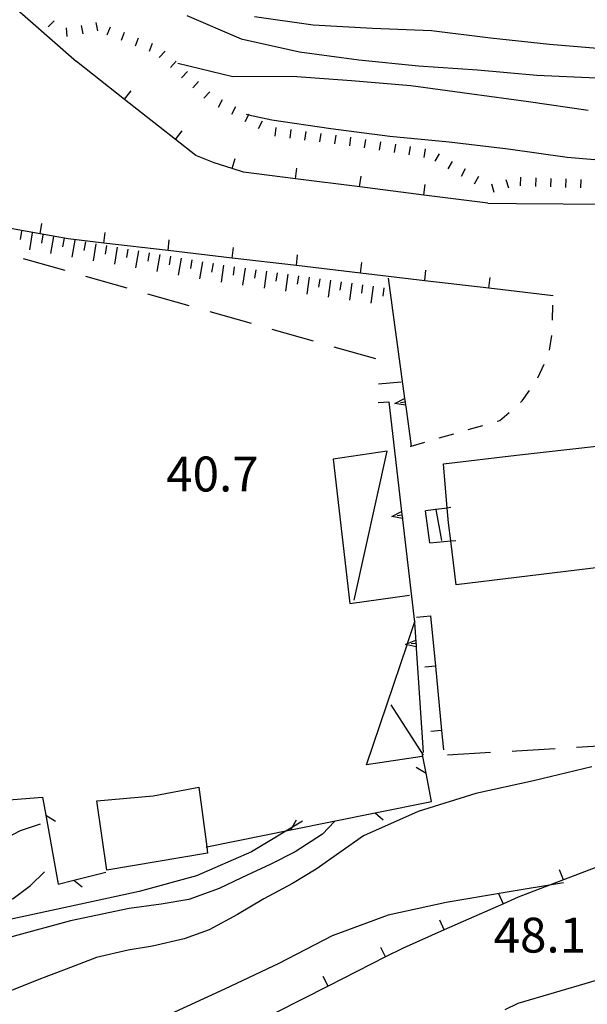
# Model space of a CAD drawing. Units: metres. Extents: x 480416 to 482399, y 4503073 to 4504597.
# Drawn here: x 481300 to 481352, y 4503233 to 4503324 of the extents above; entities that cross this region are included whole.
import ezdxf

# ---------------------------------------------------------------- set-up
doc = ezdxf.new("R2010")
doc.units = ezdxf.units.M
doc.header["$MEASUREMENT"] = 0
for name, color, linetype in [("'03 careggiabile non asfaltata", 254, 'Continuous'), ("'03 recinzione", 254, 'Continuous'), ("'03 tettoia - baracca", 254, 'Continuous'), ('03 recinzione v', 254, 'Continuous'), ('curva direttrice a 10 mt', 254, 'Continuous'), ('curva intermedia a 2 mt', 254, 'Continuous'), ('EDIFICIO', 250, 'Continuous'), ('GRADINI', 254, 'Continuous'), ('IMPLUVIO', 254, 'Continuous'), ('marciapiede - spartitraffico', 254, 'Continuous'), ('muro di sostegno', 254, 'Continuous'), ('muro di sostegno v', 254, 'Continuous'), ('muro divisorio', 254, 'Continuous'), ('muro divisorio v', 254, 'Continuous'), ('punto quotato a terra', 254, 'Continuous'), ('scarpata fino a 1 mt', 254, 'Continuous'), ('scarpata fino a 1 mt v', 254, 'Continuous'), ('scarpata fino a 2 mt', 254, 'Continuous'), ('scarpata fino a 2 mt v', 254, 'Continuous'), ('strada ordinaria oltre 8 mt 1 classe', 254, 'Continuous'), ('tettoia - baracca', 254, 'Continuous')]:
    doc.layers.add(name, color=color, linetype=linetype)
doc.styles.add('txt', font='txt')

msp = doc.modelspace()

# ---------------------------------------------------------------- linework, layer by layer
at = {"layer": "'03 careggiabile non asfaltata", "linetype": 'Continuous'}
for p, q in [((481299.934, 4503301.827), (481303.785, 4503300.733)), ((481305.707, 4503300.186), (481309.559, 4503299.093)), ((481311.481, 4503298.547), (481315.325, 4503297.453)), ((481317.254, 4503296.906), (481321.098, 4503295.813)), ((481323.02, 4503295.266), (481326.871, 4503294.173)), ((481328.793, 4503293.626), (481332.645, 4503292.533)), ((481339.348, 4503255.752), (481343.341, 4503255.987)), ((481345.34, 4503256.096), (481345.733, 4503256.119)), ((481345.733, 4503256.119), (481349.333, 4503256.331)), ((481351.325, 4503256.448), (481355.325, 4503256.676))]:
    msp.add_line(p, q, dxfattribs=at)
at = {"layer": "'03 recinzione", "linetype": 'Continuous'}
for p, q in [((481337.349, 4503254.025), (481337.021, 4503255.728)), ((481337.849, 4503251.408), (481337.349, 4503254.025)), ((481302.029, 4503250.132), (481303.161, 4503243.742)), ((481324.779, 4503248.782), (481332.622, 4503250.361)), ((481303.161, 4503243.742), (481304.63, 4503244.101))]:
    msp.add_line(p, q, dxfattribs=at)
at = {"layer": "'03 recinzione", "linetype": 'Continuous', "flags": 128}
for points in [[(481295.443, 4503251.303), (481295.45, 4503251.304), (481301.732, 4503251.797)], [(481301.732, 4503251.797), (481302.028, 4503250.14), (481302.029, 4503250.132)], [(481332.622, 4503250.361), (481332.629, 4503250.362), (481337.849, 4503251.408)], [(481316.935, 4503247.204), (481316.967, 4503247.21), (481324.779, 4503248.782)], [(481304.63, 4503244.101), (481304.638, 4503244.103), (481307.591, 4503244.836)]]:
    msp.add_lwpolyline(points, dxfattribs=at)
at = {"layer": "'03 tettoia - baracca", "linetype": 'Continuous', "flags": 128}
msp.add_lwpolyline([(481330.676, 4503270.103), (481333.731, 4503283.931), (481328.731, 4503283.18), (481330.278, 4503269.791), (481335.793, 4503270.58)], dxfattribs=at)
at = {"layer": '03 recinzione v', "linetype": 'Continuous'}
for p, q in [((481337.349, 4503254.017), (481336.435, 4503254.556)), ((481302.028, 4503250.14), (481302.935, 4503249.586)), ((481324.771, 4503248.782), (481325.302, 4503249.704))]:
    msp.add_line(p, q, dxfattribs=at)
at = {"layer": '03 recinzione v', "linetype": 'Continuous', "flags": 128}
for points in [[(481332.622, 4503250.369), (481332.629, 4503250.362), (481333.365, 4503249.705)], [(481304.63, 4503244.109), (481304.638, 4503244.103), (481305.404, 4503243.476)]]:
    msp.add_lwpolyline(points, dxfattribs=at)
at = {"layer": 'curva direttrice a 10 mt', "color": 254, "linetype": 'Continuous'}
for points in [[(481320.637, 4503315.227), (481320.857, 4503315.178), (481323.02, 4503314.704), (481328.504, 4503313.883), (481333.988, 4503313.189), (481339.48, 4503312.674), (481344.964, 4503312.01), (481350.456, 4503311.229), (481355.956, 4503310.76), (481360.417, 4503311.176)], [(481291.521, 4503239.046), (481294.826, 4503240.608), (481298.997, 4503242.405), (481300.599, 4503243.601), (481301.896, 4503244.882)]]:
    msp.add_lwpolyline(points, dxfattribs=at)
at = {"layer": 'curva intermedia a 2 mt', "color": 254, "linetype": 'Continuous'}
for points in [[(481315.128, 4503324.39), (481320.175, 4503322.212), (481325.597, 4503321.008), (481331.105, 4503320.282), (481336.644, 4503319.72), (481342.136, 4503319.361), (481347.628, 4503318.854), (481353.159, 4503318.589)], [(481354.378, 4503321.245), (481348.816, 4503321.69), (481343.324, 4503322.283), (481337.863, 4503322.97), (481332.363, 4503323.188), (481326.863, 4503323.508), (481321.417, 4503324.282)], [(481352.386, 4503315.573), (481346.855, 4503316.385), (481341.363, 4503317.111), (481335.917, 4503317.861), (481330.417, 4503318.313), (481324.918, 4503318.712), (481319.387, 4503318.687), (481314.285, 4503319.922)], [(481352.746, 4503254.62), (481347.326, 4503253.315), (481341.951, 4503252.151), (481336.607, 4503250.47), (481331.521, 4503248.213), (481327.138, 4503245.111), (481324.943, 4503243.782), (481322.286, 4503242.383), (481319.841, 4503240.923), (481317.208, 4503239.501), (481314.872, 4503238.649), (481311.935, 4503237.976), (481309.661, 4503237.593), (481306.747, 4503236.922), (481303.919, 4503235.843), (481301.365, 4503234.875), (481296.435, 4503232.905)], [(481328.833, 4503249.549), (481327.724, 4503248.361), (481325.185, 4503246.743), (481322.927, 4503245.602), (481320.216, 4503244.313), (481318.122, 4503243.321), (481315.31, 4503242.305), (481312.755, 4503241.883), (481309.779, 4503241.468), (481304.318, 4503240.336), (481299.091, 4503238.889), (481294.005, 4503237.374), (481289.155, 4503234.647), (481284.709, 4503231.505), (481280.522, 4503227.795)], [(481325.857, 4503249.571), (481321.13, 4503246.743), (481316.036, 4503244.516), (481310.708, 4503243.039), (481305.286, 4503241.882), (481299.841, 4503240.711), (481294.419, 4503239.538), (481291.185, 4503238.256)], [(481350.115, 4503243.854), (481344.685, 4503242.971), (481339.216, 4503242.034), (481333.81, 4503240.838), (481328.615, 4503238.939), (481323.677, 4503236.352), (481318.638, 4503233.993), (481313.568, 4503231.673), (481308.482, 4503229.539), (481303.327, 4503227.437), (481298.061, 4503225.75), (481296.577, 4503225.577)]]:
    msp.add_lwpolyline(points, dxfattribs=at)
at = {"layer": 'EDIFICIO', "linetype": 'Continuous'}
msp.add_line((481338.95, 4503282.767), (481345.733, 4503283.552), dxfattribs=at)
at = {"layer": 'EDIFICIO', "linetype": 'Continuous', "flags": 128}
for points in [[(481345.733, 4503283.552), (481353.181, 4503284.413), (481356.387, 4503284.784), (481378.628, 4503287.356), (481379.864, 4503276.341), (481345.733, 4503272.196)], [(481345.733, 4503272.196), (481340.145, 4503271.517), (481339.634, 4503275.613), (481339.426, 4503277.283), (481339.306, 4503278.66), (481338.95, 4503282.767)]]:
    msp.add_lwpolyline(points, dxfattribs=at)
msp.add_lwpolyline([(481317.044, 4503246.618), (481307.708, 4503245.047), (481306.779, 4503251.461), (481312.005, 4503251.937), (481316.247, 4503252.751), (481316.967, 4503247.21)], close=True, dxfattribs=at)
at = {"layer": 'GRADINI', "linetype": 'Continuous'}
msp.add_line((481337.7, 4503275.424), (481337.285, 4503278.392), dxfattribs=at)
at = {"layer": 'GRADINI', "linetype": 'Continuous', "flags": 128}
msp.add_lwpolyline([(481338.817, 4503275.642), (481338.287, 4503278.525), (481338.278, 4503278.572)], dxfattribs=at)
at = {"layer": 'IMPLUVIO', "linetype": 'Continuous', "flags": 128}
msp.add_lwpolyline([(481301.513, 4503249.289), (481299.638, 4503248.678), (481292.06, 4503244.717), (481288.536, 4503242.952), (481283.896, 4503241.701), (481278.919, 4503242.216)], dxfattribs=at)
at = {"layer": 'marciapiede - spartitraffico'}
for p, q in [((481349.082, 4503296.089), (481349.114, 4503297.487)), ((481348.817, 4503293.307), (481349.028, 4503294.69)), ((481347.715, 4503290.745), (481348.309, 4503292.018)), ((481346.27, 4503288.612), (481346.957, 4503289.573)), ((481346.106, 4503288.471), (481346.27, 4503288.612)), ((481344.207, 4503286.792), (481345.059, 4503287.542)), ((481341.262, 4503285.939), (481342.606, 4503286.33)), ((481343.95, 4503286.721), (481344.207, 4503286.792)), ((481338.567, 4503285.166), (481339.918, 4503285.556))]:
    msp.add_line(p, q, dxfattribs=at)
at = {"layer": 'marciapiede - spartitraffico', "flags": 128}
msp.add_lwpolyline([(481335.879, 4503284.392), (481335.962, 4503284.416), (481337.223, 4503284.783)], dxfattribs=at)
at = {"layer": 'muro di sostegno'}
for p, q in [((481332.918, 4503290.189), (481335.035, 4503290.369)), ((481332.887, 4503288.455), (481333.879, 4503288.509)), ((481335.16, 4503277.58), (481336.27, 4503268.064)), ((481336.434, 4503265.65), (481337.083, 4503255.947)), ((481344.685, 4503232.089), (481345.896, 4503232.69))]:
    msp.add_line(p, q, dxfattribs=at)
at = {"layer": 'muro di sostegno', "flags": 128}
for points in [[(481333.817, 4503299.986), (481335.356, 4503288.83), (481335.356, 4503288.822), (481335.401, 4503288.502), (481335.442, 4503288.206), (481335.457, 4503288.095)], [(481333.879, 4503288.509), (481335.074, 4503278.321), (481335.075, 4503278.314), (481335.146, 4503277.697), (481335.147, 4503277.691), (481335.16, 4503277.58)], [(481335.457, 4503288.095), (481335.962, 4503284.416), (481335.965, 4503284.392)], [(481336.27, 4503268.064), (481336.273, 4503268.022), (481336.427, 4503265.761), (481336.434, 4503265.65)], [(481345.896, 4503232.69), (481356.013, 4503235.646), (481356.115, 4503235.676)]]:
    msp.add_lwpolyline(points, dxfattribs=at)
at = {"layer": 'muro di sostegno v'}
for p, q in [((481334.442, 4503288.369), (481335.356, 4503288.83)), ((481334.153, 4503277.877), (481335.074, 4503278.321)), ((481335.106, 4503278.002), (481334.668, 4503277.947)), ((481335.075, 4503278.314), (481335.146, 4503277.697)), ((481336.395, 4503266.064), (481335.95, 4503266.033))]:
    msp.add_line(p, q, dxfattribs=at)
at = {"layer": 'muro di sostegno v', "flags": 128}
for points in [[(481335.356, 4503288.822), (481335.401, 4503288.502), (481335.442, 4503288.206)], [(481335.45, 4503288.205), (481335.442, 4503288.206), (481334.442, 4503288.369)], [(481335.403, 4503288.502), (481335.401, 4503288.502), (481334.965, 4503288.439)], [(481335.16, 4503277.689), (481335.147, 4503277.691), (481334.153, 4503277.877)], [(481335.434, 4503265.994), (481335.616, 4503266.071), (481336.379, 4503266.392)], [(481336.434, 4503265.759), (481336.427, 4503265.761), (481336.418, 4503265.763), (481335.579, 4503265.96), (481335.434, 4503265.994)], [(481336.379, 4503266.384), (481336.418, 4503265.763), (481336.418, 4503265.759)]]:
    msp.add_lwpolyline(points, dxfattribs=at)
at = {"layer": 'muro divisorio'}
for p, q in [((481309.348, 4503316.601), (481304.879, 4503320.131)), ((481314.059, 4503312.882), (481309.348, 4503316.601)), ((481315.95, 4503311.382), (481314.059, 4503312.882)), ((481317.668, 4503310.703), (481315.95, 4503311.382)), ((481319.325, 4503310.172), (481317.668, 4503310.703)), ((481320.395, 4503309.829), (481319.325, 4503310.172)), ((481325.231, 4503309.219), (481320.395, 4503309.829)), ((481331.184, 4503308.469), (481325.231, 4503309.219)), ((481337.137, 4503307.72), (481331.184, 4503308.469)), ((481343.09, 4503306.97), (481337.137, 4503307.72)), ((481301.489, 4503304.108), (481295.582, 4503305.163)), ((481304.098, 4503303.647), (481301.489, 4503304.108)), ((481307.426, 4503303.257), (481304.098, 4503303.647)), ((481313.379, 4503302.562), (481307.426, 4503303.257)), ((481319.34, 4503301.86), (481313.379, 4503302.562)), ((481325.301, 4503301.165), (481319.34, 4503301.86)), ((481331.262, 4503300.463), (481325.301, 4503301.165)), ((481337.215, 4503299.767), (481331.262, 4503300.463)), ((481343.176, 4503299.064), (481337.215, 4503299.767)), ((481349.137, 4503298.37), (481343.176, 4503299.064)), ((481336.465, 4503268.509), (481337.77, 4503268.634)), ((481337.77, 4503268.634), (481338.215, 4503263.97)), ((481338.215, 4503263.97), (481338.793, 4503257.994)), ((481338.793, 4503257.994), (481338.965, 4503256.213)), ((481355.708, 4503246.261), (481350.099, 4503244.12)), ((481350.099, 4503244.12), (481345.888, 4503242.518)), ((481345.888, 4503242.518), (481344.521, 4503241.917)), ((481344.521, 4503241.917), (481339.036, 4503239.487)), ((481339.036, 4503239.487), (481335.216, 4503237.791)), ((481335.216, 4503237.791), (481333.591, 4503236.97)), ((481333.591, 4503236.97), (481328.24, 4503234.259)), ((481328.24, 4503234.259), (481323.411, 4503231.813))]:
    msp.add_line(p, q, dxfattribs=at)
at = {"layer": 'muro divisorio', "flags": 128}
for points in [[(481339.645, 4503278.705), (481339.306, 4503278.66), (481338.287, 4503278.525), (481337.285, 4503278.392)], [(481337.7, 4503275.424), (481339.634, 4503275.613), (481340.098, 4503275.658)]]:
    msp.add_lwpolyline(points, dxfattribs=at)
at = {"layer": 'muro divisorio v'}
for p, q in [((481309.348, 4503316.609), (481309.965, 4503317.39)), ((481314.059, 4503312.89), (481314.676, 4503313.672)), ((481319.325, 4503310.18), (481319.629, 4503311.125)), ((481325.223, 4503309.227), (481325.348, 4503310.212)), ((481331.176, 4503308.477), (481331.301, 4503309.462)), ((481337.128, 4503307.728), (481337.253, 4503308.713)), ((481301.489, 4503304.108), (481301.66, 4503305.085)), ((481307.426, 4503303.265), (481307.543, 4503304.25)), ((481313.379, 4503302.57), (481313.496, 4503303.554)), ((481319.34, 4503301.867), (481319.457, 4503302.852)), ((481325.301, 4503301.173), (481325.418, 4503302.157)), ((481331.262, 4503300.469), (481331.379, 4503301.455)), ((481337.215, 4503299.775), (481337.332, 4503300.759)), ((481343.176, 4503299.072), (481343.293, 4503300.056)), ((481338.207, 4503263.97), (481337.223, 4503263.877)), ((481338.786, 4503257.994), (481337.802, 4503257.9)), ((481350.099, 4503244.128), (481349.747, 4503245.057)), ((481344.513, 4503241.925), (481344.115, 4503242.831)), ((481339.029, 4503239.495), (481338.63, 4503240.401)), ((481333.591, 4503236.978), (481333.146, 4503237.861)), ((481328.24, 4503234.267), (481327.794, 4503235.15))]:
    msp.add_line(p, q, dxfattribs=at)
at = {"layer": 'scarpata fino a 1 mt', "color": 254, "linetype": 'Continuous'}
for p, q in [((481306.675, 4503323.733), (481306.684, 4503323.733)), ((481305.301, 4503323.46), (481305.309, 4503323.46)), ((481309.301, 4503322.812), (481309.301, 4503322.804)), ((481313.098, 4503321.093), (481313.105, 4503321.086)), ((481320.887, 4503315.242), (481320.887, 4503315.235)), ((481333.105, 4503312.666), (481333.113, 4503312.666)), ((481338.566, 4503311.556), (481338.566, 4503311.549)), ((481348.925, 4503309.268), (481348.933, 4503309.268))]:
    msp.add_line(p, q, dxfattribs=at)
at = {"layer": 'scarpata fino a 1 mt v', "color": 254, "linetype": 'Continuous'}
for p, q in [((481302.801, 4503323.897), (481302.239, 4503323.335)), ((481306.684, 4503323.733), (481306.84, 4503322.952)), ((481303.918, 4503323.249), (481303.981, 4503322.452)), ((481305.309, 4503323.46), (481305.465, 4503322.678)), ((481307.996, 4503323.319), (481307.707, 4503322.578)), ((481309.301, 4503322.804), (481309.012, 4503322.062)), ((481310.606, 4503322.297), (481310.317, 4503321.554)), ((481311.91, 4503321.789), (481311.621, 4503321.047)), ((481313.105, 4503321.086), (481312.566, 4503320.492)), ((481314.137, 4503320.148), (481313.598, 4503319.554)), ((481315.175, 4503319.203), (481314.637, 4503318.609)), ((481316.207, 4503318.257), (481315.668, 4503317.664)), ((481317.246, 4503317.312), (481316.707, 4503316.718)), ((481318.41, 4503316.554), (481318.035, 4503315.851)), ((481319.653, 4503315.898), (481319.278, 4503315.195)), ((481320.857, 4503315.178), (481320.512, 4503314.532)), ((481320.887, 4503315.235), (481320.857, 4503315.178)), ((481322.129, 4503314.579), (481321.754, 4503313.876)), ((481323.387, 4503313.985), (481323.285, 4503313.188)), ((481324.778, 4503313.805), (481324.676, 4503313.008)), ((481326.168, 4503313.626), (481326.066, 4503312.829)), ((481327.559, 4503313.446), (481327.457, 4503312.649)), ((481328.95, 4503313.266), (481328.848, 4503312.469)), ((481330.339, 4503313.087), (481330.238, 4503312.29)), ((481331.723, 4503312.883), (481331.598, 4503312.094)), ((481333.113, 4503312.666), (481332.988, 4503311.876)), ((481334.496, 4503312.447), (481334.371, 4503311.658)), ((481335.878, 4503312.228), (481335.753, 4503311.439)), ((481337.262, 4503312.009), (481337.137, 4503311.22)), ((481338.566, 4503311.549), (481338.168, 4503310.853)), ((481339.777, 4503310.845), (481339.378, 4503310.15)), ((481340.988, 4503310.142), (481340.589, 4503309.447)), ((481342.2, 4503309.439), (481341.8, 4503308.744)), ((481344.762, 4503309.167), (481344.988, 4503308.401)), ((481346.128, 4503309.37), (481346.097, 4503308.573)), ((481347.527, 4503309.323), (481347.495, 4503308.526)), ((481348.933, 4503309.268), (481348.902, 4503308.471)), ((481350.331, 4503309.221), (481350.3, 4503308.425)), ((481351.73, 4503309.175), (481351.699, 4503308.378)), ((481343.417, 4503308.759), (481343.645, 4503307.994))]:
    msp.add_line(p, q, dxfattribs=at)
at = {"layer": 'scarpata fino a 2 mt', "color": 254, "linetype": 'Continuous'}
for p, q in [((481300.754, 4503304.202), (481300.762, 4503304.202)), ((481302.731, 4503303.866), (481302.739, 4503303.866)), ((481304.707, 4503303.538), (481304.715, 4503303.538)), ((481313.598, 4503302.031), (481313.606, 4503302.031)), ((481314.59, 4503301.867), (481314.59, 4503301.859)), ((481315.575, 4503301.695), (481315.582, 4503301.695)), ((481317.551, 4503301.359), (481317.559, 4503301.359)), ((481332.434, 4503299.259), (481332.434, 4503299.252))]:
    msp.add_line(p, q, dxfattribs=at)
at = {"layer": 'scarpata fino a 2 mt v', "color": 254, "linetype": 'Continuous'}
for p, q in [((481299.77, 4503304.374), (481299.637, 4503303.585)), ((481300.762, 4503304.202), (481300.496, 4503302.624)), ((481301.746, 4503304.038), (481301.614, 4503303.249)), ((481302.739, 4503303.866), (481302.473, 4503302.288)), ((481303.723, 4503303.702), (481303.59, 4503302.913)), ((481304.715, 4503303.538), (481304.45, 4503301.96)), ((481305.7, 4503303.366), (481305.567, 4503302.578)), ((481306.684, 4503303.203), (481306.418, 4503301.625)), ((481307.676, 4503303.031), (481307.543, 4503302.242)), ((481308.66, 4503302.867), (481308.395, 4503301.289)), ((481309.653, 4503302.703), (481309.52, 4503301.914)), ((481310.637, 4503302.531), (481310.371, 4503300.953)), ((481311.629, 4503302.367), (481311.496, 4503301.578)), ((481312.614, 4503302.195), (481312.348, 4503300.617)), ((481313.606, 4503302.031), (481313.473, 4503301.242)), ((481314.59, 4503301.859), (481314.325, 4503300.281)), ((481315.582, 4503301.695), (481315.45, 4503300.906)), ((481316.567, 4503301.531), (481316.301, 4503299.953)), ((481317.559, 4503301.359), (481317.426, 4503300.57)), ((481318.543, 4503301.204), (481318.325, 4503299.617)), ((481319.535, 4503301.062), (481319.426, 4503300.274)), ((481320.528, 4503300.93), (481320.309, 4503299.344)), ((481321.52, 4503300.79), (481321.41, 4503300.001)), ((481322.512, 4503300.649), (481322.293, 4503299.063)), ((481323.504, 4503300.508), (481323.395, 4503299.719)), ((481324.496, 4503300.368), (481324.278, 4503298.782)), ((481325.489, 4503300.227), (481325.379, 4503299.438)), ((481326.481, 4503300.094), (481326.262, 4503298.508)), ((481327.473, 4503299.954), (481327.364, 4503299.165)), ((481328.465, 4503299.813), (481328.246, 4503298.227)), ((481329.457, 4503299.673), (481329.348, 4503298.883)), ((481330.45, 4503299.533), (481330.231, 4503297.946)), ((481331.442, 4503299.392), (481331.332, 4503298.602)), ((481332.434, 4503299.252), (481332.215, 4503297.666)), ((481333.426, 4503299.119), (481333.317, 4503298.33))]:
    msp.add_line(p, q, dxfattribs=at)
at = {"layer": 'strada ordinaria oltre 8 mt 1 classe', "linetype": 'Continuous'}
for p, q in [((481287.379, 4503335.466), (481304.879, 4503320.131)), ((481343.09, 4503306.97), (481345.733, 4503306.945)), ((481345.733, 4503306.945), (481367.659, 4503306.73))]:
    msp.add_line(p, q, dxfattribs=at)
at = {"layer": 'tettoia - baracca', "linetype": 'Continuous'}
msp.add_line((481334.075, 4503260.384), (481337.076, 4503255.705), dxfattribs=at)
at = {"layer": 'tettoia - baracca', "linetype": 'Continuous', "flags": 128}
msp.add_lwpolyline([(481336.99, 4503255.588), (481331.818, 4503254.799), (481335.579, 4503265.96), (481335.616, 4503266.071), (481336.273, 4503268.022), (481336.34, 4503268.22)], dxfattribs=at)

# ---------------------------------------------------------------- texts
at = {"layer": 'punto quotato a terra', "color": 254, "style": 'txt'}
for s, p in [('40.7               ', (481313.21, 4503280.195)), ('48.1               ', (481343.616, 4503237.378))]:
    msp.add_text(s, height=3.24, rotation=0.01719, dxfattribs=at).set_placement(p)

doc.saveas('drawing.dxf')
